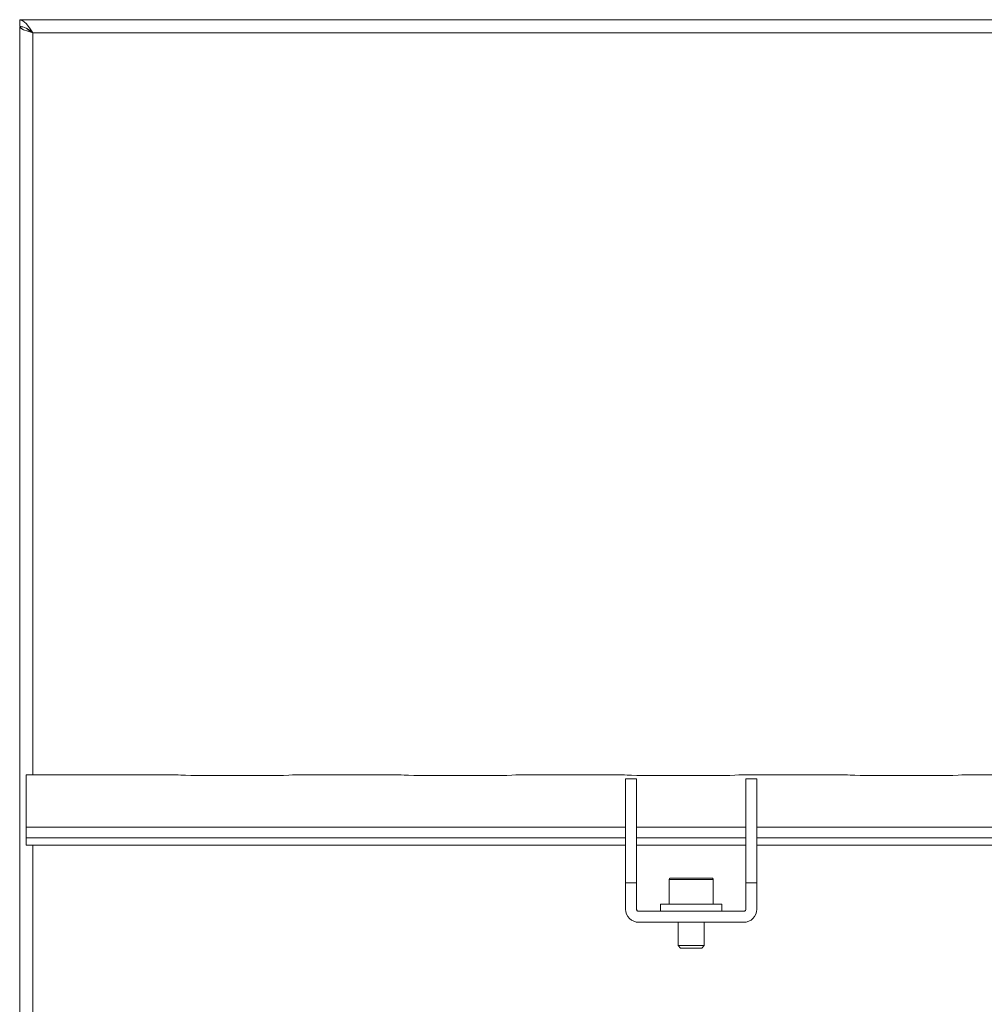
# Model space of a CAD drawing. Units: inches. Extents: x 0 to 16.5, y 0 to 11.7.
# Drawn here: x 1.9 to 2.8, y 2.1 to 3 of the extents above; entities that cross this region are included whole.
import ezdxf

# ---------------------------------------------------------------- set-up
doc = ezdxf.new("R2010")
doc.units = ezdxf.units.IN
doc.header["$MEASUREMENT"] = 0
doc.layers.add('Calque 1', color=7, linetype='Continuous')

msp = doc.modelspace()

# ---------------------------------------------------------------- linework, layer by layer
at = {"layer": 'Calque 1', "lineweight": 0}
for points in [[(1.90189, 2.97084), (1.90189, 2.97675)], [(1.9137, 2.96494), (1.91075, 2.96947), (1.9078, 2.97329), (1.90484, 2.97586), (1.90189, 2.97675)], [(4.68535, 2.97675), (1.90189, 2.97675)], [(1.9137, 2.96494), (1.91075, 2.96721), (1.9078, 2.96912), (1.90484, 2.9704), (1.90189, 2.97084)], [(1.90189, 2.97046), (1.90189, 1.18384)], [(1.90448, 2.97046), (1.90189, 2.97046)], [(1.90189, 2.97046), (1.9028, 2.96908), (1.90535, 2.96771), (1.90918, 2.96632), (1.9137, 2.96494)], [(1.90882, 2.96844), (1.90953, 2.96771), (1.91143, 2.96632), (1.9137, 2.96494)], [(1.9137, 2.96494), (1.9137, 2.29762)], [(4.67355, 2.96494), (1.9137, 2.96494)], [(1.9137, 2.96494), (1.9137, 2.96494)], [(1.9078, 2.2505), (1.9078, 2.26048), (1.9078, 2.26944), (1.9078, 2.27729), (1.9078, 2.28394), (1.9078, 2.28934), (1.9078, 2.29341), (1.9078, 2.29614), (1.9078, 2.29747), (1.9078, 2.29762)], [(2.04389, 2.29762), (1.9078, 2.29762)], [(2.04389, 2.29759), (2.0445, 2.29757), (2.04705, 2.29737), (2.05098, 2.29712), (2.05587, 2.29693), (2.05937, 2.29689)], [(2.05937, 2.29689), (2.13417, 2.29689)], [(2.13417, 2.29689), (2.13937, 2.29698), (2.14398, 2.29721), (2.1475, 2.29746), (2.14953, 2.29761), (2.14963, 2.29759)], [(2.24467, 2.29762), (2.14963, 2.29762)], [(2.24467, 2.29759), (2.2453, 2.29757), (2.24782, 2.29737), (2.25175, 2.29712), (2.25666, 2.29693), (2.26016, 2.29689)], [(2.26016, 2.29689), (2.33496, 2.29689)], [(2.33496, 2.29689), (2.34016, 2.29698), (2.34477, 2.29721), (2.3483, 2.29746), (2.35032, 2.29761), (2.35042, 2.29759)], [(2.44546, 2.29762), (2.35042, 2.29762)], [(2.44546, 2.29759), (2.44607, 2.29757), (2.44862, 2.29737), (2.45255, 2.29712), (2.45743, 2.29693), (2.46095, 2.29689)], [(2.44717, 2.29382), (2.44717, 2.2939)], [(2.457, 2.2939), (2.44717, 2.2939)], [(2.44717, 2.20037), (2.44717, 2.20115), (2.44717, 2.20347), (2.44717, 2.20734), (2.44717, 2.21276), (2.44717, 2.21973), (2.44717, 2.22825), (2.44717, 2.2383), (2.44717, 2.24989), (2.44717, 2.263), (2.44717, 2.27765), (2.44717, 2.29382)], [(2.457, 2.29381), (2.44717, 2.29381)], [(2.457, 2.2939), (2.457, 2.29382)], [(2.457, 2.20037), (2.457, 2.20115), (2.457, 2.20347), (2.457, 2.20734), (2.457, 2.21276), (2.457, 2.21973), (2.457, 2.22825), (2.457, 2.2383), (2.457, 2.24989), (2.457, 2.263), (2.457, 2.27765), (2.457, 2.29382)], [(2.46095, 2.29689), (2.53575, 2.29689)], [(2.53575, 2.29689), (2.54095, 2.29698), (2.54556, 2.29721), (2.54909, 2.29746), (2.5511, 2.29761), (2.55121, 2.29759)], [(2.64625, 2.29762), (2.55121, 2.29762)], [(2.55543, 2.29382), (2.55543, 2.2939)], [(2.56528, 2.2939), (2.55543, 2.2939)], [(2.55543, 2.20037), (2.55543, 2.20115), (2.55543, 2.20347), (2.55543, 2.20734), (2.55543, 2.21276), (2.55543, 2.21973), (2.55543, 2.22825), (2.55543, 2.2383), (2.55543, 2.24989), (2.55543, 2.263), (2.55543, 2.27765), (2.55543, 2.29382)], [(2.56528, 2.29381), (2.55543, 2.29381)], [(2.56528, 2.2939), (2.56528, 2.29382)], [(2.56528, 2.29382), (2.56528, 2.27765), (2.56528, 2.263), (2.56528, 2.24989), (2.56528, 2.2383), (2.56528, 2.22825), (2.56528, 2.21973), (2.56528, 2.21276), (2.56528, 2.20734), (2.56528, 2.20347), (2.56528, 2.20115), (2.56528, 2.20037)], [(2.64625, 2.29759), (2.64687, 2.29757), (2.64941, 2.29737), (2.65334, 2.29712), (2.65823, 2.29693), (2.66173, 2.29689)], [(2.66173, 2.29689), (2.73653, 2.29689)], [(2.73653, 2.29689), (2.74174, 2.29698), (2.74635, 2.29721), (2.74987, 2.29746), (2.75189, 2.29761), (2.752, 2.29759)], [(2.80149, 2.29762), (2.752, 2.29762)], [(1.9078, 2.2505), (1.9078, 2.24948), (1.9078, 2.2484), (1.9078, 2.24723), (1.9078, 2.24602), (1.9078, 2.24477), (1.9078, 2.24351), (1.9078, 2.24222), (1.9078, 2.24094)], [(1.9078, 2.25049), (2.44717, 2.25049)], [(2.457, 2.25049), (2.55543, 2.25049)], [(2.56528, 2.25049), (4.02196, 2.25049)], [(1.9078, 2.24094), (2.44717, 2.24094)], [(1.9078, 2.24094), (1.9078, 2.23879), (1.9078, 2.23691), (1.9078, 2.23546), (1.9078, 2.23454), (1.9078, 2.23425)], [(2.457, 2.24094), (2.55543, 2.24094)], [(2.56528, 2.24094), (4.02196, 2.24094)], [(1.9078, 2.23425), (2.44717, 2.23425)], [(1.9137, 2.23424), (1.9137, 1.18936)], [(2.457, 2.23425), (2.55543, 2.23425)], [(2.56528, 2.23425), (4.02196, 2.23425)], [(2.44717, 2.20037), (2.457, 2.20037)], [(2.44717, 2.17675), (2.44717, 2.20037)], [(2.457, 2.17675), (2.457, 2.20037)], [(2.48771, 2.20471), (2.48749, 2.20468), (2.48727, 2.20461), (2.48706, 2.2045), (2.48688, 2.20436), (2.48674, 2.20418), (2.48663, 2.20397), (2.48656, 2.20375), (2.48653, 2.20352)], [(2.52591, 2.20352), (2.52559, 2.20352), (2.52391, 2.20352), (2.52092, 2.20352), (2.51685, 2.20352), (2.51198, 2.20352), (2.50668, 2.20352), (2.50137, 2.20352), (2.49639, 2.20352), (2.49216, 2.20352), (2.48896, 2.20352), (2.48705, 2.20352), (2.48653, 2.20352)], [(2.48653, 2.20352), (2.48653, 2.18108)], [(2.48771, 2.20471), (2.48831, 2.20471), (2.49034, 2.20471), (2.49366, 2.20471), (2.498, 2.20471), (2.503, 2.20471), (2.50827, 2.20471), (2.51337, 2.20471), (2.51788, 2.20471), (2.52146, 2.20471), (2.5238, 2.20471), (2.52471, 2.20471), (2.52473, 2.20471)], [(2.52591, 2.20352), (2.52588, 2.20375), (2.52581, 2.20397), (2.52571, 2.20418), (2.52556, 2.20436), (2.52538, 2.2045), (2.52517, 2.20461), (2.52495, 2.20468), (2.52473, 2.20471)], [(2.52591, 2.18108), (2.52591, 2.20352)], [(2.55543, 2.17675), (2.55543, 2.20037)], [(2.55543, 2.20037), (2.56528, 2.20037)], [(2.56528, 2.17675), (2.56528, 2.20037)], [(2.47866, 2.18108), (2.47875, 2.18108), (2.47996, 2.18108), (2.48248, 2.18108), (2.48618, 2.18108), (2.49089, 2.18108), (2.49638, 2.18108), (2.50235, 2.18108), (2.50852, 2.18108), (2.51457, 2.18108), (2.52021, 2.18108), (2.52514, 2.18108), (2.52913, 2.18108), (2.53196, 2.18108), (2.5335, 2.18108), (2.53378, 2.18108)], [(2.47866, 2.18108), (2.47866, 2.17477)], [(2.53378, 2.17477), (2.53378, 2.18108)], [(2.44717, 2.17675), (2.44739, 2.17444), (2.44806, 2.17223), (2.44916, 2.17018), (2.45063, 2.1684), (2.45242, 2.16693), (2.45446, 2.16583), (2.45667, 2.16516), (2.45898, 2.16494)], [(2.457, 2.17675), (2.45705, 2.17636), (2.45716, 2.176), (2.45734, 2.17565), (2.45759, 2.17536), (2.45788, 2.17511), (2.45823, 2.17493), (2.45859, 2.17482), (2.45898, 2.17477)], [(2.45898, 2.17477), (2.55346, 2.17477)], [(2.55346, 2.16494), (2.55577, 2.16516), (2.55799, 2.16583), (2.56003, 2.16693), (2.56182, 2.1684), (2.56328, 2.17018), (2.56438, 2.17223), (2.56505, 2.17444), (2.56528, 2.17675)], [(2.55346, 2.17477), (2.55385, 2.17482), (2.55421, 2.17493), (2.55456, 2.17511), (2.55485, 2.17536), (2.5551, 2.17565), (2.55528, 2.176), (2.55539, 2.17636), (2.55543, 2.17675)], [(2.45898, 2.16494), (2.55346, 2.16494)], [(2.49441, 2.16494), (2.49441, 2.14389)], [(2.51803, 2.14389), (2.51803, 2.16494)], [(2.49441, 2.14389), (2.49442, 2.14389), (2.49525, 2.14389), (2.49742, 2.14389), (2.50064, 2.14389), (2.50453, 2.14389), (2.50864, 2.14389), (2.51245, 2.14389), (2.5155, 2.14389), (2.51743, 2.14389), (2.51803, 2.14389)], [(2.49441, 2.14389), (2.49659, 2.14171)], [(2.51585, 2.14171), (2.51803, 2.14389)], [(2.49659, 2.14171), (2.49662, 2.14171), (2.49763, 2.14171), (2.49995, 2.14171), (2.50321, 2.14171), (2.50695, 2.14171), (2.51056, 2.14171), (2.51352, 2.14171), (2.51537, 2.14171), (2.51585, 2.14171)]]:
    msp.add_lwpolyline(points, dxfattribs=at)

doc.saveas('drawing.dxf')
